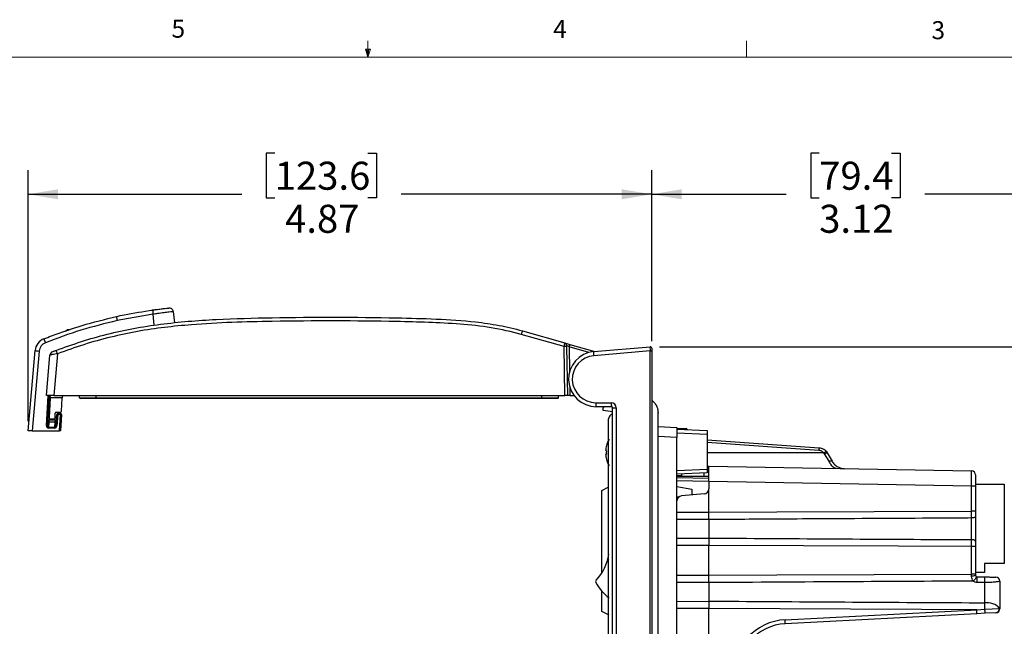
# Model space of a CAD drawing. Units: inches. Extents: x 0.4 to 16.6, y 0.2 to 10.8.
# Drawn here: x 6.7 to 11.8, y 7.7 to 10.8 of the extents above; entities that cross this region are included whole.
import ezdxf

# ---------------------------------------------------------------- set-up
doc = ezdxf.new("R2010")
doc.units = ezdxf.units.IN
doc.header["$MEASUREMENT"] = 0
doc.layers.add('FORMAT', color=7, linetype='Continuous')
doc.styles.add('SLDTEXTSTYLE0', font='TXT', dxfattribs={"width": 0.75})
doc.dimstyles.new('SLDDIMSTYLE3', dxfattribs={"dimtxt": 0.145833, "dimasz": 0.156, "dimexe": 0, "dimexo": 0.0625, "dimgap": 0.036458, "dimtad": 0, "dimtih": 1, "dimtoh": 1, "dimlfac": 1.5, "dimrnd": 1e-09, "dimzin": 12, "dimdsep": 46, "dimtxsty": 'SLDTEXTSTYLE0', "dimsah": 1, "dimcen": 0.09, "dimadec": 0, "dimazin": 3, "dimtfac": 1, "dimtofl": 0, "dimtmove": 0, "dimatfit": 3, "dimfxl": 0, "dimfrac": 2, "dimtolj": 1, "dimtzin": 12, "dimarcsym": 0})
doc.dimstyles.new('SLDDIMSTYLE6', dxfattribs={"dimtxt": 0.145833, "dimasz": 0.156, "dimexe": 0, "dimexo": 0.0625, "dimgap": 0.036458, "dimtad": 0, "dimtih": 1, "dimtoh": 1, "dimlfac": 1.5, "dimrnd": 1e-09, "dimzin": 4, "dimdsep": 46, "dimtxsty": 'SLDTEXTSTYLE0', "dimsah": 1, "dimcen": 0.09, "dimadec": 0, "dimazin": 1, "dimtfac": 1, "dimtofl": 0, "dimtmove": 0, "dimatfit": 3, "dimfxl": 0, "dimfrac": 2, "dimtolj": 1, "dimtzin": 12, "dimarcsym": 0})

# ---------------------------------------------------------------- blocks, each defined once
blk = doc.blocks.new('_D_5')
at = {"layer": 'FORMAT', "color": 7}
for p, q in [((8.0161, 10.1421), (7.9718, 10.1421)), ((7.9718, 10.1421), (7.9718, 9.9104)), ((8.5009, 10.1421), (8.5452, 10.1421)), ((8.5452, 10.1421), (8.5452, 9.9104)), ((6.7325, 8.7483), (6.7325, 10.054)), ((9.9772, 9.1649), (9.9772, 10.054)), ((6.7325, 9.929), (7.8441, 9.929)), ((7.9718, 9.9104), (8.0161, 9.9104)), ((8.5452, 9.9104), (8.5009, 9.9104)), ((9.9772, 9.929), (8.6729, 9.929))]:
    blk.add_line(p, q, dxfattribs=at)
for points in [[(6.7325, 9.929), (6.8885, 9.903), (6.8885, 9.955)], [(9.9772, 9.929), (9.8212, 9.955), (9.8212, 9.903)]]:
    blk.add_solid(points, dxfattribs=at)
at = {"layer": 'FORMAT', "color": 7, "char_height": 0.14583, "attachment_point": 1, "style": 'SLDTEXTSTYLE0'}
for s, insert in [('123.6', (8.0161, 10.0984)), ('4.87', (8.07, 9.8744))]:
    blk.add_mtext(s, dxfattribs=dict(at, insert=insert))
blk = doc.blocks.new('_D_6')
at = {"layer": 'FORMAT', "color": 7}
for p, q in [((10.8488, 10.1421), (10.8044, 10.1421)), ((10.8044, 10.1421), (10.8044, 9.9104)), ((11.2258, 10.1421), (11.2701, 10.1421)), ((11.2701, 10.1421), (11.2701, 9.9104)), ((9.9772, 9.1649), (9.9772, 10.054)), ((12.0599, 8.4585), (12.0599, 10.054)), ((9.9772, 9.929), (10.6767, 9.929)), ((10.8044, 9.9104), (10.8488, 9.9104)), ((11.2701, 9.9104), (11.2258, 9.9104)), ((12.0599, 9.929), (11.3978, 9.929))]:
    blk.add_line(p, q, dxfattribs=at)
for points in [[(9.9772, 9.929), (10.1332, 9.903), (10.1332, 9.955)], [(12.0599, 9.929), (11.9039, 9.955), (11.9039, 9.903)]]:
    blk.add_solid(points, dxfattribs=at)
at = {"layer": 'FORMAT', "color": 7, "char_height": 0.14583, "attachment_point": 1, "style": 'SLDTEXTSTYLE0'}
for s, insert in [('79.4', (10.8488, 10.0984)), ('3.12', (10.8488, 9.8744))]:
    blk.add_mtext(s, dxfattribs=dict(at, insert=insert))
blk = doc.blocks.new('_D_7')
at = {"layer": 'FORMAT', "color": 7}
for p, q in [((10.0187, 9.1359), (12.7257, 9.1359)), ((12.6007, 9.1359), (12.6007, 8.1026)), ((12.3583, 8.0731), (12.314, 8.0731)), ((12.314, 8.0731), (12.314, 7.8414)), ((12.8431, 8.0731), (12.8875, 8.0731)), ((12.8875, 8.0731), (12.8875, 7.8414)), ((12.314, 7.8414), (12.3583, 7.8414)), ((12.8875, 7.8414), (12.8431, 7.8414)), ((12.6007, 6.0665), (12.6007, 7.6173)), ((10.0187, 6.0665), (12.7257, 6.0665))]:
    blk.add_line(p, q, dxfattribs=at)
for points in [[(12.6007, 9.1359), (12.5747, 8.9799), (12.6267, 8.9799)], [(12.6007, 6.0665), (12.6267, 6.2225), (12.5747, 6.2225)]]:
    blk.add_solid(points, dxfattribs=at)
at = {"layer": 'FORMAT', "color": 7, "char_height": 0.14583, "attachment_point": 1, "style": 'SLDTEXTSTYLE0'}
for s, insert in [('116.9', (12.3583, 8.0293)), ('4.60', (12.4122, 7.8053))]:
    blk.add_mtext(s, dxfattribs=dict(at, insert=insert))

msp = doc.modelspace()

# ---------------------------------------------------------------- linework, layer by layer
at = {"color": 7, "linetype": 'Continuous', "lineweight": 18}
for p, q in [((8.501, 10.6421), (8.501, 10.7269)), ((10.4698, 10.6421), (10.4698, 10.7269)), ((8.501, 10.6421), (8.4878, 10.684)), ((8.5136, 10.684), (8.4878, 10.684)), ((8.494, 10.684), (8.501, 10.6421)), ((8.501, 10.6421), (8.5136, 10.684)), ((8.5059, 10.684), (8.501, 10.6421)), ((0.6263, 10.6421), (16.3763, 10.6421))]:
    msp.add_line(p, q, dxfattribs=at)
at = {"color": 7, "linetype": 'Continuous', "lineweight": 25}
for p, q in [((7.3801, 9.3268), (7.3773, 9.3264)), ((7.3832, 9.3052), (7.1963, 9.2718)), ((7.4877, 9.3185), (7.4936, 9.2604)), ((6.9265, 9.2165), (6.9381, 9.2258)), ((6.9381, 9.2258), (6.9399, 9.2184)), ((6.9381, 9.2258), (6.9516, 9.2251)), ((9.5214, 9.1363), (9.2986, 9.2002)), ((9.3044, 9.2185), (9.5249, 9.1553)), ((9.5258, 8.882), (9.5214, 9.1363)), ((9.5249, 9.1553), (9.5512, 9.1477)), ((9.5344, 9.1429), (9.5345, 9.1354)), ((9.5345, 9.1354), (9.5389, 8.882)), ((9.5512, 9.1477), (9.6806, 9.1106)), ((9.676, 9.1102), (9.9687, 9.1359)), ((9.9772, 9.128), (9.9772, 9.1149)), ((6.7325, 8.6983), (6.769, 9.1159)), ((6.79, 9.1133), (6.7537, 8.6983)), ((6.8276, 8.882), (6.846, 9.092)), ((6.8858, 9.0991), (6.8668, 8.882)), ((9.9687, 9.1149), (9.676, 9.0893)), ((9.9687, 9.1149), (9.9772, 9.1149)), ((9.9687, 6.1318), (9.9687, 9.1149)), ((9.9772, 9.1149), (9.9772, 6.1318)), ((6.8668, 8.882), (6.8276, 8.882)), ((6.8418, 8.882), (6.8336, 8.7248)), ((6.8477, 8.87), (6.8423, 8.7665)), ((6.8477, 8.87), (6.8484, 8.882)), ((6.9107, 8.87), (6.8477, 8.87)), ((6.8668, 8.882), (9.5258, 8.882)), ((6.9071, 8.8004), (6.9107, 8.87)), ((6.9114, 8.882), (6.9107, 8.87)), ((7.001, 8.8702), (7.0009, 8.882)), ((7.0874, 8.8702), (7.0874, 8.882)), ((7.0874, 8.8702), (7.0874, 8.8663)), ((7.0874, 8.8702), (9.4056, 8.8702)), ((9.4056, 8.8663), (7.0874, 8.8663)), ((9.4056, 8.8702), (9.4056, 8.882)), ((9.4056, 8.8663), (9.4056, 8.8702)), ((9.4921, 8.8702), (9.4922, 8.882)), ((9.5389, 8.882), (9.5258, 8.882)), ((9.552, 8.882), (9.5389, 8.882)), ((9.552, 8.882), (9.5731, 8.882)), ((9.6867, 8.8448), (9.7667, 8.8448)), ((9.7686, 8.8238), (9.6885, 8.8238)), ((9.724, 8.8158), (9.7295, 8.8238)), ((9.724, 8.8033), (9.724, 8.8158)), ((9.7738, 6.1472), (9.7738, 8.8186)), ((9.7738, 8.8186), (9.793, 8.8186)), ((9.793, 8.8186), (9.793, 6.1472)), ((6.8476, 8.7613), (6.8686, 8.7613)), ((6.8739, 8.7664), (6.8743, 8.7902)), ((6.8769, 8.7241), (6.8821, 8.784)), ((6.8796, 8.7954), (6.9018, 8.7954)), ((6.8873, 8.7834), (6.8821, 8.7235)), ((6.8873, 8.7834), (6.8873, 8.7888)), ((6.8873, 8.7888), (6.9009, 8.7888)), ((6.9009, 8.7834), (6.8873, 8.7834)), ((6.8965, 8.6983), (6.9009, 8.7834)), ((6.9009, 8.7834), (6.9009, 8.7888)), ((6.9062, 8.7833), (6.9017, 8.6983)), ((9.7738, 8.7976), (9.724, 8.8033)), ((6.84, 8.7431), (6.8386, 8.717)), ((6.8386, 8.7123), (6.8386, 8.717)), ((6.8386, 8.717), (6.8714, 8.717)), ((6.8714, 8.7123), (6.8386, 8.7123)), ((6.8407, 8.7547), (6.84, 8.7431)), ((6.8736, 8.7431), (6.84, 8.7431)), ((6.8407, 8.7547), (6.8747, 8.7547)), ((6.8714, 8.717), (6.8736, 8.7431)), ((6.8714, 8.7123), (6.8714, 8.717)), ((6.8736, 8.7431), (6.8747, 8.7547)), ((10.0114, 8.7214), (10.1085, 8.7163)), ((10.1085, 8.7163), (10.1085, 8.6639)), ((10.1085, 8.711), (10.1558, 8.7102)), ((6.7537, 8.6983), (6.7325, 8.6983)), ((6.7537, 8.6983), (6.8965, 8.6983)), ((6.9017, 8.6983), (6.8965, 8.6983)), ((10.1085, 8.7066), (10.2659, 8.6997)), ((10.14, 8.7066), (10.1085, 8.7066)), ((10.2659, 8.6787), (10.1085, 8.6856)), ((10.1085, 6.4006), (10.1085, 8.6639)), ((10.14, 8.7066), (10.14, 8.7052)), ((10.161, 8.7049), (10.161, 8.7043)), ((10.2659, 8.6997), (10.2659, 8.6787)), ((10.2659, 8.6787), (10.2659, 8.4982)), ((9.7412, 8.6206), (9.7415, 8.6204)), ((10.2659, 8.6512), (10.8485, 8.6104)), ((9.7415, 8.5951), (9.7373, 8.5955)), ((9.7373, 8.5762), (9.7415, 8.5767)), ((10.8769, 8.5785), (10.8733, 8.583)), ((10.8999, 8.5401), (10.8769, 8.5785)), ((10.8851, 8.5917), (10.8903, 8.5843)), ((10.8903, 8.5843), (10.9155, 8.5406)), ((9.7415, 8.5514), (9.7412, 8.5512)), ((10.2659, 8.5138), (10.2738, 8.5136)), ((10.2738, 8.4349), (10.2738, 8.5136)), ((10.2738, 8.5136), (11.6416, 8.4898)), ((10.1085, 8.4913), (10.2659, 8.4982)), ((10.2659, 8.4799), (10.1085, 8.473)), ((10.1324, 8.4636), (10.1085, 8.464)), ((10.1085, 8.4547), (10.2738, 8.4519)), ((10.1324, 8.4636), (10.2499, 8.4616)), ((10.2738, 8.4611), (10.2499, 8.4616)), ((10.2659, 8.4982), (10.2659, 8.4799)), ((11.6623, 8.4688), (11.6623, 8.411)), ((9.7177, 8.3883), (9.7502, 8.4045)), ((10.1085, 8.4081), (10.1856, 8.394)), ((10.2738, 8.4349), (10.2738, 8.3962)), ((11.6416, 8.411), (10.2738, 8.4349)), ((11.6416, 8.2809), (11.6416, 8.411)), ((11.6623, 8.411), (11.6416, 8.411)), ((11.6623, 8.4207), (11.8119, 8.4207)), ((11.6623, 8.411), (11.6623, 8.2809)), ((11.8119, 8.4207), (11.8119, 8.0087)), ((9.7177, 7.9592), (9.7177, 8.3883)), ((10.2499, 8.3701), (10.1324, 8.3598)), ((10.2738, 8.2749), (10.2738, 8.3962)), ((10.1085, 8.2757), (10.2738, 8.2749)), ((11.6623, 8.2809), (11.6416, 8.2809)), ((11.6623, 8.2544), (11.6623, 8.1225)), ((10.2738, 8.2365), (10.1085, 8.2376)), ((10.2738, 8.2365), (10.2738, 8.1403)), ((11.6416, 8.1321), (11.6416, 8.2448)), ((10.1085, 8.1393), (10.2738, 8.1403)), ((10.2738, 8.102), (10.1085, 8.1012)), ((10.2738, 7.9468), (10.2738, 8.102)), ((11.6416, 7.9528), (11.6416, 8.096)), ((11.6623, 8.096), (11.6416, 8.096)), ((11.6623, 8.096), (11.6623, 7.9528)), ((11.8119, 8.0087), (11.7095, 8.0087)), ((11.7095, 8.0087), (11.7095, 7.9614)), ((10.1085, 7.9476), (10.2738, 7.9468)), ((11.6416, 7.9447), (11.6416, 7.9528)), ((11.6623, 7.9528), (11.6416, 7.9528)), ((11.7095, 7.9614), (11.6623, 7.9614)), ((11.6623, 7.9528), (11.6623, 7.9468)), ((10.2738, 7.9085), (10.1085, 7.9095)), ((10.2738, 7.9085), (10.2738, 7.8123)), ((11.67, 7.939), (11.7109, 7.9382)), ((11.7109, 7.909), (11.67, 7.9096)), ((11.7109, 7.8037), (11.7109, 7.909)), ((11.7883, 7.9163), (11.7883, 7.7729)), ((9.7177, 7.7583), (9.7177, 7.8642)), ((10.1085, 7.8112), (10.2738, 7.8123)), ((9.756, 7.7392), (9.7177, 7.7583)), ((10.2738, 7.7739), (10.1085, 7.7731)), ((10.2738, 7.6187), (10.2738, 7.7739)), ((10.6714, 7.7155), (11.6689, 7.7678)), ((11.6697, 7.7468), (10.6722, 7.6945)), ((11.6689, 7.7678), (11.7109, 7.7708)), ((11.7116, 7.749), (11.6697, 7.7468)), ((11.7109, 7.7708), (11.7867, 7.7748)), ((11.7672, 7.7519), (11.7116, 7.749)), ((11.7867, 7.7748), (11.7883, 7.7729))]:
    msp.add_line(p, q, dxfattribs=at)
at = {"color": 8, "linetype": 'Continuous', "lineweight": 25}
for p, q in [((7.389, 9.2478), (7.3832, 9.3052)), ((9.5476, 9.1352), (9.5499, 9.0044)), ((9.6506, 9.1057), (9.5476, 9.1352)), ((9.5513, 8.9254), (9.552, 8.882)), ((6.8283, 8.7249), (6.8365, 8.882)), ((10.1085, 8.6639), (10.0114, 8.669)), ((10.8476, 8.5961), (10.2659, 8.6368)), ((10.8733, 8.583), (10.2659, 8.584)), ((10.2738, 8.4586), (10.1085, 8.4615)), ((10.1324, 8.474), (10.1324, 8.4636)), ((10.2499, 8.4616), (10.2499, 8.4792)), ((10.2738, 8.4349), (10.1085, 8.4378)), ((10.1085, 8.3555), (10.1212, 8.3557))]:
    msp.add_line(p, q, dxfattribs=at)
at = {"color": 7, "linetype": 'Continuous', "lineweight": 25, "flags": 128}
for points in [[(10.2738, 8.2749), (10.6286, 8.2765), (11.6416, 8.2809)], [(11.6623, 8.2544), (11.6619, 8.2525), (11.6607, 8.2507), (11.6588, 8.2491), (11.6563, 8.2476), (11.6531, 8.2464), (11.6496, 8.2455), (11.6457, 8.245), (11.6416, 8.2448)], [(11.6416, 8.096), (11.259, 8.0976), (10.2738, 8.102)], [(11.6623, 8.1225), (11.6619, 8.1243), (11.6607, 8.1261), (11.6588, 8.1278), (11.6563, 8.1292), (11.6531, 8.1304), (11.6496, 8.1313), (11.6457, 8.1319), (11.6416, 8.1321)], [(10.2738, 7.9468), (10.6286, 7.9484), (11.6416, 7.9528)], [(11.6646, 7.9413), (11.6654, 7.9396), (11.6654, 7.9372), (11.6645, 7.9343), (11.6627, 7.9308), (11.6603, 7.9272), (11.6573, 7.9235), (11.6538, 7.9199), (11.6502, 7.9167)], [(11.6689, 7.7678), (11.3806, 7.769), (10.2738, 7.7739)]]:
    msp.add_lwpolyline(points, dxfattribs=at)
at = {"color": 7, "linetype": 'Continuous', "lineweight": 25}
for centre, radius, start, end in [((8.5079, 9.4681), 1.1364, 187.1422, 188.2374), ((7.4668, 9.3164), 0.021, 5.8, 96.319), ((7.9067, 9.4345), 0.7288, 191.1896, 192.8967), ((6.8412, 9.1096), 0.0724, 111.0625, 175), ((7.2284, 9.319), 0.4369, 198.9446, 201.7887), ((9.4862, 9.1511), 0.1939, 159.6528, 165.3433), ((6.8412, 9.1088), 0.0514, 111.0625, 175), ((9.5253, 9.0979), 0.0386, 76.194, 95.8303), ((9.5212, 9.1427), 0.0131, 1, 74), ((10.8449, 8.7666), 1.3486, 163.5846, 164.1375), ((9.9694, 9.128), 0.00787, 0, 95), ((6.798, 9.2654), 0.1522, 259.0461, 266.9836), ((6.8669, 9.0902), 0.021, 110.7843, 175), ((6.7403, 9.0497), 0.1537, 18.739, 25.9342), ((9.6885, 8.9673), 0.1435, 95, 270), ((9.6867, 8.9673), 0.1225, 95, 270), ((9.7365, 9.0998), 0.0614, 170.1973, 189.8027), ((7.0049, 8.8703), 0.00394, 180.5, 270), ((9.4882, 8.8703), 0.00394, 270, 359.5), ((9.7483, 8.8396), 0.0618, 175.1662, 194.7959), ((9.8283, 8.8396), 0.0618, 175.1662, 194.7959), ((9.7667, 8.8186), 0.0262, 0, 90), ((9.7686, 8.8186), 0.00525, 0, 90), ((6.8407, 8.76), 0.00525, 177, 270), ((6.8476, 8.7665), 0.00525, 180, 270), ((6.8686, 8.7665), 0.00525, 270, 359), ((6.8796, 8.7901), 0.00525, 90, 179), ((6.8873, 8.7836), 0.00525, 90, 175), ((6.8893, 8.8214), 0.0381, 259.0461, 266.9836), ((6.9009, 8.7836), 0.00525, 357, 90), ((6.9042, 8.821), 0.0377, 265.0148, 272.9846), ((6.9018, 8.8006), 0.00525, 270, 357), ((6.8316, 8.7625), 0.0377, 265.0148, 272.9846), ((6.8397, 8.7481), 0.00495, 182.1724, 273.4525), ((6.8741, 8.7479), 0.00484, 264.5977, 350.4896), ((6.8747, 8.76), 0.00525, 270, 355), ((6.8841, 8.7615), 0.0381, 259.0461, 266.9836), ((10.1557, 8.7049), 0.00525, 0, 89), ((9.8687, 8.5859), 0.1318, 164.8317, 175.8107), ((9.8678, 8.5859), 0.1312, 148.2737, 164.6676), ((9.8687, 8.5859), 0.1318, 184.1893, 195.1683), ((9.8926, 8.5859), 0.1514, 176.5201, 183.4799), ((9.8678, 8.5859), 0.1312, 195.3324, 211.7263), ((11.6413, 8.4688), 0.021, 0, 89), ((10.1347, 8.3337), 0.0262, 95, 180), ((10.2476, 8.3962), 0.0262, 275, 0), ((9.506, 8.0923), 0.25, 316.6719, 351.8159), ((11.6467, 7.9956), 0.0512, 264.353, 287.7294), ((9.6954, 7.9136), 0.0104, 136.6719, 208.9842), ((9.905, 8.0297), 0.25, 208.9842, 233.4124), ((11.3682, 7.9243), 0.3021, 357.2123, 2.7877), ((11.4084, 7.9236), 0.3029, 357.2328, 2.7672), ((11.7673, 7.9163), 0.021, 0, 89), ((11.7215, 7.7177), 0.0866, 41.2528, 97.053), ((7.693, 7.7857), 4.0179, 359.7879, 0.256), ((11.3685, 7.7468), 0.3011, 0.0042, 3.997), ((11.4312, 7.7506), 0.2804, 359.6802, 4.1451), ((11.7659, 7.7727), 0.0208, 273.4889, 5.7349), ((11.7673, 7.7729), 0.021, 273, 0), ((10.6863, 7.4324), 0.2835, 93, 138.6581), ((10.6859, 7.4324), 0.2625, 93, 138.6581), ((10.371, 7.6945), 0.3011, 0.0042, 3.997)]:
    msp.add_arc(centre, radius, start, end, dxfattribs=at)
for centre, major_axis, ratio, start_param, end_param in [((9.5214, 9.1345), (0.0035, 0.0208), 0.014872, 6.28148, 7.768398), ((9.5476, 9.1351), (0.0133, -0.0078), 0.006351, 1.574832, 3.145476), ((9.9694, 9.1148), (-0.0007, 0.021), 0.032463, 0.001777, 1.564977), ((6.8388, 8.7244), (0.0007, 0.012), 0.870679, 1.574746, 3.190188), ((6.8388, 8.7245), (0.00041, 0.00757), 0.692231, 1.573714, 3.189155), ((6.8716, 8.7245), (0.00069, 0.00756), 0.691218, 3.220835, 4.717239), ((6.8716, 8.7244), (0.0011, 0.012), 0.870092, 3.222546, 4.71895), ((11.6413, 8.411), (0.0004, 0.0787), 0.004653, 4.712634, 6.283126)]:
    msp.add_ellipse(centre, major_axis=major_axis, ratio=ratio, start_param=start_param, end_param=end_param, dxfattribs=at)
at = {"color": 8, "linetype": 'Continuous', "lineweight": 25}
msp.add_ellipse((10.1557, 8.6314), major_axis=(0.0001, 0.0788), ratio=0.001163, start_param=5.90113, end_param=6.283166, dxfattribs=at)
at = {"color": 7, "linetype": 'Continuous', "lineweight": 25}
for points, knots in [([(7.1918, 9.2931), (7.2055, 9.296), (7.2679, 9.3095), (7.331, 9.3192), (7.3803, 9.3268)], [0, 0, 0, 0, 0.219327, 1, 1, 1, 1]), ([(7.3787, 9.3265), (7.3818, 9.327), (7.3922, 9.3284), (7.3913, 9.3283), (7.3907, 9.3282)], [0, 0, 0, 0, 0.2978533, 1, 1, 1, 1]), ([(7.3803, 9.3268), (7.3866, 9.3276), (7.4022, 9.3298), (7.4259, 9.3328), (7.4472, 9.3353), (7.4617, 9.337), (7.4636, 9.3372), (7.4645, 9.3373)], [0, 0, 0, 0, 0.143887, 0.358318, 0.572544, 0.786425, 1, 1, 1, 1]), ([(6.8152, 9.1772), (6.8283, 9.1822), (6.8937, 9.2071), (7.018, 9.2503), (7.1321, 9.2784), (7.1918, 9.2931)], [0, 0, 0, 0, 0.106482, 0.532569, 1, 1, 1, 1]), ([(6.8785, 9.117), (6.9222, 9.1326), (7.0096, 9.164), (7.1441, 9.2023), (7.2816, 9.2325), (7.4226, 9.2542), (7.566, 9.2689), (7.7597, 9.2815), (8.1215, 9.2907), (8.5032, 9.2901), (8.8561, 9.2811), (9.0341, 9.2698), (9.1839, 9.2488), (9.2646, 9.23), (9.3044, 9.2185), (9.3044, 9.2185)], [0, 0, 0, 0, 0.056774, 0.113706, 0.17123, 0.228975, 0.288246, 0.347611, 0.466677, 0.7311, 0.814886, 0.898792, 0.949223, 0.999999, 1, 1, 1, 1]), ([(7.4877, 9.3185), (7.4866, 9.3183), (7.4843, 9.3179), (7.4663, 9.3157), (7.4399, 9.3125), (7.4105, 9.3088), (7.391, 9.3063), (7.3832, 9.3052)], [0, 0, 0, 0, 0.214285, 0.428594, 0.642775, 0.856672, 1, 1, 1, 1]), ([(7.1963, 9.2718), (7.1332, 9.2563), (7.0064, 9.2251), (6.8841, 9.1796), (6.8227, 9.1568)], [0, 0, 0, 0, 0.498449, 1, 1, 1, 1]), ([(9.2986, 9.2002), (9.2466, 9.213), (9.1418, 9.2387), (8.9794, 9.2544), (8.8154, 9.2631), (8.4897, 9.2708), (8.1487, 9.2714), (7.7928, 9.2634), (7.6057, 9.2532), (7.4421, 9.2372), (7.3017, 9.2167), (7.1617, 9.187), (7.0225, 9.1481), (6.9314, 9.1155), (6.8858, 9.0991)], [0, 0, 0, 0, 0.06593, 0.132652, 0.200347, 0.268113, 0.533703, 0.619963, 0.706296, 0.764263, 0.822216, 0.880952, 0.940369, 1, 1, 1, 1]), ([(6.8858, 9.0991), (6.881, 9.0985), (6.8713, 9.0971), (6.8587, 9.0951), (6.85, 9.0934), (6.8464, 9.0924), (6.8461, 9.0921), (6.846, 9.092)], [0, 0, 0, 0, 0.233589, 0.473504, 0.701317, 0.908392, 1, 1, 1, 1]), ([(6.8595, 9.1098), (6.8595, 9.1098), (6.8596, 9.1099), (6.8614, 9.1105), (6.8656, 9.1121), (6.8716, 9.1144), (6.8762, 9.1161), (6.8785, 9.117)], [0, 0, 0, 0, 0.088399, 0.288451, 0.512819, 0.756578, 1, 1, 1, 1]), ([(7.001, 8.8702), (7.001, 8.8702), (7.001, 8.8702), (7.0028, 8.8702), (7.0128, 8.8702), (7.0325, 8.8702), (7.0533, 8.8702), (7.072, 8.8702), (7.0817, 8.8702), (7.0874, 8.8702)], [0, 0, 0, 0, 0.000012, 0.143215, 0.357797, 0.57156, 0.785669, 0.873012, 1, 1, 1, 1]), ([(7.0874, 8.8663), (7.0782, 8.8663), (7.0597, 8.8663), (7.035, 8.8663), (7.0163, 8.8663), (7.0063, 8.8663), (7.0053, 8.8663), (7.0049, 8.8663)], [0, 0, 0, 0, 0.213732, 0.427965, 0.641889, 0.856645, 1, 1, 1, 1]), ([(9.4056, 8.8702), (9.4056, 8.8702), (9.412, 8.8702), (9.428, 8.8702), (9.4522, 8.8702), (9.4744, 8.8702), (9.4859, 8.8702), (9.4912, 8.8702), (9.4918, 8.8702), (9.4921, 8.8702)], [0, 0, 0, 0, 0.000012, 0.139656, 0.354067, 0.568713, 0.784233, 0.87217, 1, 1, 1, 1]), ([(9.4882, 8.8663), (9.4873, 8.8663), (9.4854, 8.8663), (9.4712, 8.8663), (9.4501, 8.8663), (9.427, 8.8663), (9.4117, 8.8663), (9.4056, 8.8663)], [0, 0, 0, 0, 0.21523, 0.430915, 0.645711, 0.860254, 1, 1, 1, 1]), ([(10.011, 8.7859), (10.0109, 8.7881), (10.0109, 8.7967), (10.0106, 8.8029), (10.0106, 8.8054), (10.0102, 8.8081), (10.0098, 8.8108), (10.0087, 8.8156), (10.0062, 8.8229), (10.0011, 8.8328), (9.9909, 8.8453), (9.9823, 8.8532), (9.9772, 8.8579)], [0, 0, 0, 0, 0.08553, 0.32606, 0.405304, 0.4225, 0.441343, 0.489647, 0.558337, 0.654969, 0.794296, 1, 1, 1, 1]), ([(9.7738, 8.7903), (9.7702, 8.7869), (9.7642, 8.7814), (9.757, 8.7726), (9.7534, 8.7656), (9.752, 8.7609), (9.7513, 8.7582), (9.7509, 8.7562), (9.7507, 8.7542), (9.7506, 8.7542), (9.7504, 8.751), (9.7504, 8.7452), (9.7503, 8.7339), (9.7503, 8.7178), (9.7502, 8.695), (9.7502, 8.6657), (9.7502, 8.63), (9.7502, 8.5716), (9.7502, 8.4681), (9.7502, 8.2802), (9.7502, 8.0416), (9.7502, 7.7787), (9.7502, 7.541), (9.7502, 7.3139), (9.7502, 7.093), (9.7502, 6.9049), (9.7502, 6.7496), (9.7502, 6.6293), (9.7502, 6.5172), (9.7502, 6.438), (9.7502, 6.392), (9.7502, 6.3701), (9.7502, 6.3507), (9.7502, 6.3322), (9.7502, 6.3157), (9.7502, 6.3017), (9.7502, 6.291), (9.75, 6.2788), (9.7586, 6.2603), (9.768, 6.2518), (9.7738, 6.2465)], [0, 0, 0, 0, 0.006037, 0.010119, 0.012964, 0.01512, 0.016076, 0.017016, 0.019021, 0.023686, 0.028159, 0.034275, 0.041522, 0.049096, 0.056372, 0.068122, 0.081938, 0.096893, 0.134194, 0.199151, 0.30949, 0.40428, 0.496828, 0.578538, 0.661382, 0.74688, 0.791405, 0.837125, 0.883122, 0.918247, 0.926827, 0.935149, 0.943071, 0.948795, 0.956135, 0.96345, 0.970434, 0.981446, 0.988425, 1, 1, 1, 1]), ([(9.9772, 6.334), (9.9824, 6.3293), (9.991, 6.3215), (10.0018, 6.3088), (10.0067, 6.2998), (10.0088, 6.2957), (10.0097, 6.2941), (10.0104, 6.2939), (10.011, 6.2955), (10.0113, 6.302), (10.0113, 6.315), (10.0114, 6.3352), (10.0114, 6.3633), (10.0114, 6.3965), (10.0114, 6.4503), (10.0114, 6.5514), (10.0114, 6.6992), (10.0114, 6.8811), (10.0114, 7.119), (10.0114, 7.4107), (10.0114, 7.6957), (10.0114, 7.9221), (10.0114, 8.0899), (10.0114, 8.2478), (10.0114, 8.3903), (10.0114, 8.5014), (10.0114, 8.5854), (10.0114, 8.6355), (10.0114, 8.6711), (10.0114, 8.6943), (10.0114, 8.7159), (10.0114, 8.7375), (10.0114, 8.7585), (10.0114, 8.778), (10.0114, 8.7914), (10.0114, 8.7951), (10.0113, 8.7938), (10.0114, 8.7948), (10.0113, 8.7921), (10.0112, 8.7904)], [0, 0, 0, 0, 0.008751, 0.014671, 0.018988, 0.020962, 0.023025, 0.025221, 0.027597, 0.033, 0.039373, 0.046102, 0.05667, 0.069326, 0.082415, 0.114978, 0.179107, 0.242864, 0.312446, 0.437457, 0.559569, 0.62184, 0.683305, 0.741741, 0.793314, 0.837973, 0.862376, 0.884486, 0.892437, 0.900998, 0.909637, 0.915847, 0.924661, 0.934189, 0.944043, 0.954287, 0.966508, 0.979316, 1, 1, 1, 1]), ([(10.8476, 8.5961), (10.8478, 8.598), (10.848, 8.6018), (10.8483, 8.6066), (10.8485, 8.6098), (10.8485, 8.6102), (10.8485, 8.6104)], [0, 0, 0, 0, 0.241226, 0.5, 0.758774, 1, 1, 1, 1]), ([(10.8485, 8.6104), (10.8553, 8.6092), (10.8657, 8.6073), (10.8777, 8.5996), (10.8826, 8.5944), (10.8851, 8.5917)], [0, 0, 0, 0, 0.489071, 0.742086, 1, 1, 1, 1]), ([(10.8733, 8.583), (10.8716, 8.5848), (10.8682, 8.5884), (10.8619, 8.5924), (10.855, 8.5952), (10.8501, 8.5958), (10.8476, 8.5961)], [0, 0, 0, 0, 0.249096, 0.499505, 0.749038, 1, 1, 1, 1]), ([(10.8999, 8.5401), (10.9017, 8.5408), (10.9052, 8.5422), (10.91, 8.5429), (10.9138, 8.5425), (10.9149, 8.5412), (10.9155, 8.5406)], [0, 0, 0, 0, 0.243085, 0.5, 0.756915, 1, 1, 1, 1]), ([(10.9155, 8.5406), (10.9197, 8.5345), (10.9277, 8.5228), (10.9427, 8.5122), (10.9536, 8.5071), (10.9595, 8.505), (10.9655, 8.5033), (10.9726, 8.5018), (10.9791, 8.5014), (10.9823, 8.5013)], [0, 0, 0, 0, 0.277303, 0.532577, 0.654706, 0.731583, 0.772934, 0.88847, 1, 1, 1, 1]), ([(10.1856, 8.394), (10.1856, 8.3934), (10.1856, 8.3923), (10.1857, 8.3837), (10.1859, 8.3738), (10.186, 8.3667), (10.1861, 8.3645)], [0, 0, 0, 0, 0.289693, 0.579398, 0.86912, 1, 1, 1, 1]), ([(10.1085, 8.2376), (10.1085, 8.2457), (10.1085, 8.258), (10.1085, 8.2712), (10.1085, 8.2757)], [0, 0, 0, 0, 0.667328, 1, 1, 1, 1]), ([(10.2738, 8.2365), (10.2738, 8.2406), (10.2738, 8.2526), (10.2738, 8.266), (10.2738, 8.2749)], [0, 0, 0, 0, 0.3381518, 1, 1, 1, 1]), ([(11.6416, 8.2448), (11.6416, 8.253), (11.6417, 8.2647), (11.6416, 8.2772), (11.6416, 8.2809)], [0, 0, 0, 0, 0.705926, 1, 1, 1, 1]), ([(11.6623, 8.2809), (11.6623, 8.2782), (11.6623, 8.269), (11.6623, 8.2605), (11.6623, 8.2544)], [0, 0, 0, 0, 0.294075, 1, 1, 1, 1]), ([(11.6416, 8.2448), (11.596, 8.2445), (11.3405, 8.243), (11.0094, 8.2411), (10.5991, 8.2386), (10.3987, 8.2373), (10.2738, 8.2365)], [0, 0, 0, 0, 0.100031, 0.560489, 0.72611, 1, 1, 1, 1]), ([(10.1085, 8.1012), (10.1085, 8.1101), (10.1085, 8.1235), (10.1085, 8.1353), (10.1085, 8.1393)], [0, 0, 0, 0, 0.667328, 1, 1, 1, 1]), ([(10.2738, 8.1403), (10.2738, 8.1363), (10.2738, 8.1243), (10.2738, 8.1109), (10.2738, 8.102)], [0, 0, 0, 0, 0.338152, 1, 1, 1, 1]), ([(10.2738, 8.1403), (10.3263, 8.14), (10.5887, 8.1384), (10.9443, 8.1362), (11.3477, 8.1338), (11.5412, 8.1327), (11.6416, 8.1321)], [0, 0, 0, 0, 0.115114, 0.575572, 0.779784, 1, 1, 1, 1]), ([(11.6416, 8.096), (11.6416, 8.1049), (11.6417, 8.1175), (11.6416, 8.1288), (11.6416, 8.1321)], [0, 0, 0, 0, 0.705926, 1, 1, 1, 1]), ([(11.6623, 8.1225), (11.6623, 8.12), (11.6623, 8.1117), (11.6623, 8.1025), (11.6623, 8.096)], [0, 0, 0, 0, 0.294075, 1, 1, 1, 1]), ([(10.1085, 7.9095), (10.1085, 7.9177), (10.1085, 7.9299), (10.1085, 7.9432), (10.1085, 7.9476)], [0, 0, 0, 0, 0.667328, 1, 1, 1, 1]), ([(10.2738, 7.9085), (10.2738, 7.9125), (10.2738, 7.9245), (10.2738, 7.9379), (10.2738, 7.9468)], [0, 0, 0, 0, 0.338152, 1, 1, 1, 1]), ([(11.6502, 7.9167), (11.648, 7.9202), (11.6437, 7.9275), (11.6418, 7.9377), (11.6417, 7.9435), (11.6416, 7.9447)], [0, 0, 0, 0, 0.4294384, 0.8868452, 1, 1, 1, 1]), ([(11.6623, 7.9468), (11.6623, 7.9466), (11.6623, 7.9455), (11.6626, 7.9444), (11.6633, 7.9427), (11.664, 7.9419), (11.6646, 7.9413)], [0, 0, 0, 0, 0.085885, 0.390348, 0.502754, 1, 1, 1, 1]), ([(11.6646, 7.9413), (11.6649, 7.941), (11.6656, 7.9403), (11.6671, 7.9395), (11.6688, 7.939), (11.6697, 7.939), (11.67, 7.939)], [0, 0, 0, 0, 0.2377, 0.654925, 0.872358, 1, 1, 1, 1]), ([(11.6502, 7.9167), (11.6437, 7.9167), (11.4273, 7.9154), (10.9685, 7.9128), (10.5162, 7.91), (10.2738, 7.9085)], [0, 0, 0, 0, 0.014066, 0.471673, 1, 1, 1, 1]), ([(11.67, 7.9096), (11.667, 7.9099), (11.6611, 7.9104), (11.6544, 7.9134), (11.6512, 7.9159), (11.6502, 7.9167)], [0, 0, 0, 0, 0.413192, 0.813346, 1, 1, 1, 1]), ([(11.7109, 7.9382), (11.7135, 7.9382), (11.7229, 7.938), (11.7387, 7.9378), (11.7546, 7.9375), (11.7655, 7.9373), (11.7669, 7.9373), (11.7676, 7.9373)], [0, 0, 0, 0, 0.085907, 0.306625, 0.537724, 0.768838, 1, 1, 1, 1]), ([(11.7883, 7.9163), (11.7873, 7.9156), (11.7854, 7.9141), (11.7705, 7.9118), (11.7487, 7.9098), (11.7272, 7.909), (11.7145, 7.909), (11.7109, 7.909)], [0, 0, 0, 0, 0.229987, 0.459461, 0.690115, 0.912821, 1, 1, 1, 1]), ([(10.1085, 7.7731), (10.1085, 7.782), (10.1085, 7.7954), (10.1085, 7.8073), (10.1085, 7.8112)], [0, 0, 0, 0, 0.667328, 1, 1, 1, 1]), ([(10.2738, 7.8123), (10.2738, 7.8082), (10.2738, 7.7962), (10.2738, 7.7828), (10.2738, 7.7739)], [0, 0, 0, 0, 0.338152, 1, 1, 1, 1]), ([(10.2738, 7.8123), (10.3263, 7.8119), (10.5887, 7.8103), (11.0678, 7.8074), (11.4943, 7.8049), (11.7109, 7.8037)], [0, 0, 0, 0, 0.109567, 0.547836, 1, 1, 1, 1])]:
    msp.add_open_spline(points, degree=3, knots=knots, dxfattribs=at)
for points in [[(10.8733, 8.583), (10.8748, 8.5843), (10.8778, 8.5867), (10.8816, 8.5896), (10.8844, 8.5916), (10.8849, 8.5917), (10.8851, 8.5917)], [(10.8769, 8.5785), (10.8786, 8.5794), (10.882, 8.5813), (10.8863, 8.5833), (10.8894, 8.5845), (10.89, 8.5844), (10.8903, 8.5843)]]:
    msp.add_open_spline(points, degree=3, dxfattribs=at)
at = {"color": 8, "linetype": 'Continuous', "lineweight": 25}
msp.add_open_spline([(10.9368, 8.5021), (10.9333, 8.5033), (10.9223, 8.507), (10.915, 8.5162), (10.9091, 8.525), (10.9054, 8.5313), (10.902, 8.5367), (10.8999, 8.5401)], degree=3, knots=[0, 0, 0, 0, 0.194664, 0.593948, 0.666238, 0.795223, 1, 1, 1, 1], dxfattribs=at)

# ---------------------------------------------------------------- texts
at = {"color": 7, "linetype": 'Continuous', "lineweight": 0, "char_height": 0.0937, "attachment_point": 1, "style": 'SLDTEXTSTYLE0'}
for s, insert in [('5', (7.4787, 10.8373)), ('4', (9.4643, 10.8357)), ('3', (11.4327, 10.8295))]:
    msp.add_mtext(s, dxfattribs=dict(at, insert=insert))

# ---------------------------------------------------------------- dimensions: what is measured, and where the dimension line sits
at = {"layer": 'FORMAT', "color": 7}
for base, p2, picture, middle in [((6.7325, 9.929), (6.7325, 8.6983), '_D_5', (8.2585, 9.929)), ((12.0599, 9.929), (12.0599, 8.4085), '_D_6', (11.0373, 9.929))]:
    dim = msp.add_linear_dim(base=base, p1=(9.9772, 9.1149), p2=p2, dimstyle='SLDDIMSTYLE3', dxfattribs=at)
    dim.commit()
    dim.dimension.update_dxf_attribs({"geometry": picture, "text_midpoint": middle, "dimtype": 160})
dim = msp.add_linear_dim(base=(12.6007, 6.0665), p1=(9.9687, 9.1359), p2=(9.9687, 6.0665), angle=90, dimstyle='SLDDIMSTYLE6', dxfattribs=at)
dim.commit()
dim.dimension.update_dxf_attribs({"geometry": '_D_7', "text_midpoint": (12.6007, 7.86), "dimtype": 160})

doc.saveas('drawing.dxf')
